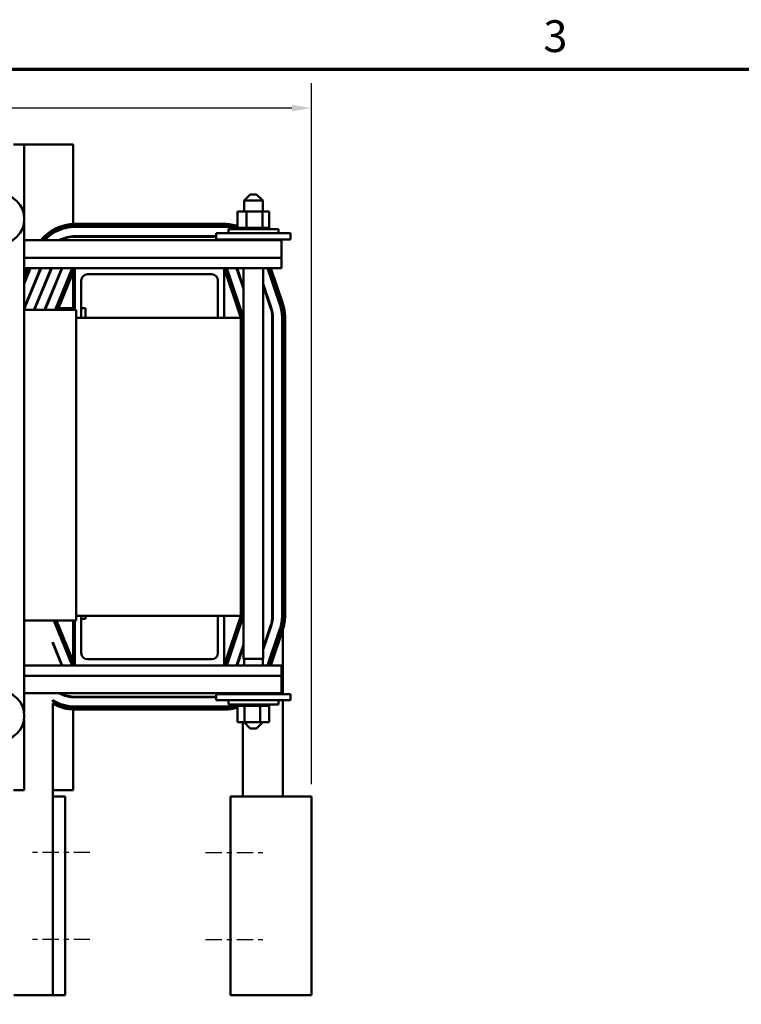
# Model space of a CAD drawing. Units: inches. Extents: x 2 to 86, y 1 to 67.
# Drawn here: x 22.3 to 36.8, y 47.2 to 67 of the extents above; entities that cross this region are included whole.
import ezdxf

# ---------------------------------------------------------------- set-up
doc = ezdxf.new("R2010")
doc.units = ezdxf.units.IN
doc.header["$LTSCALE"] = 4
doc.header["$MEASUREMENT"] = 0
doc.linetypes.add('CHAIN', pattern=[0.7087, 0.4724, -0.0591, 0.1181, -0.0591])
doc.layers.get('0').update_dxf_attribs({"lineweight": 25})
for name, color, linetype, lineweight in [('Border (ANSI)', 7, 'Continuous', 70), ('Centerline (ANSI)', 7, 'Continuous', 25), ('Dimension (ANSI)', 7, 'Continuous', 25), ('Visible (ANSI)', 7, 'Continuous', 50)]:
    doc.layers.add(name, color=color, linetype=linetype, lineweight=lineweight)
doc.styles.add('Note Text (ANSI)', font='tahoma.ttf')
doc.dimstyles.new('Default (ANSI)', dxfattribs={"dimscale": 4, "dimtxt": 0.16, "dimasz": 0.098425, "dimexe": 0.125, "dimexo": 0.0625, "dimgap": 0.031496, "dimtad": 0, "dimtih": 1, "dimtoh": 1, "dimrnd": 1e-08, "dimzin": 0, "dimdsep": 46, "dimtxsty": 'Note Text (ANSI)', "dimcen": 0.09, "dimdle": 0.393701, "dimclrd": 256, "dimclre": 256, "dimclrt": 256, "dimadec": 0, "dimazin": 1, "dimtfac": 0.75, "dimtofl": 0, "dimtmove": 0, "dimatfit": 3, "dimfxl": 1, "dimtolj": 1, "dimtzin": 4, "dimlwd": -1, "dimlwe": -1, "dimarcsym": 0})

# ---------------------------------------------------------------- blocks, each defined once
blk = doc.blocks.new('Borders Default Border')
at = {"layer": 'Border (ANSI)', "flags": 128}
blk.add_lwpolyline([(0.75, 0.5), (0.75, 16.5), (21.25, 16.5), (21.25, 0.5), (0.75, 0.5)], dxfattribs=at)
at = {"layer": 'Border (ANSI)', "insert": (8.2002, 16.5366), "char_height": 0.16, "attachment_point": 7, "style": 'Note Text (ANSI)'}
blk.add_mtext('3', dxfattribs=at)
blk = doc.blocks.new('*D28')
at = {"layer": 'Defpoints', "color": 0, "transparency": 16777216}
for p in [(9.05, 65.218), (9.05, 51.36), (28.135, 51.36)]:
    blk.add_point(p, dxfattribs=at)
at = {"layer": 'Dimension (ANSI)', "transparency": 16777216}
for p, q in [((9.05, 51.61), (9.05, 65.718)), ((28.135, 51.61), (28.135, 65.718)), ((9.444, 65.218), (17.252, 65.218)), ((27.741, 65.218), (19.932, 65.218))]:
    blk.add_line(p, q, dxfattribs=at)
for points in [[(9.444, 65.284), (9.444, 65.153), (9.05, 65.218)], [(27.741, 65.284), (27.741, 65.153), (28.135, 65.218)]]:
    blk.add_solid(points, dxfattribs=at)
at = {"layer": 'Dimension (ANSI)', "transparency": 16777216, "insert": (17.378, 65.551), "char_height": 0.64, "attachment_point": 1, "style": 'Note Text (ANSI)'}
blk.add_mtext('\\A1; \\fTahoma|b0|i0;19.50', dxfattribs=at)

msp = doc.modelspace()

# ---------------------------------------------------------------- linework, layer by layer
at = {"layer": 'Centerline (ANSI)', "linetype": 'CHAIN', "ltscale": 0.173502}
for p, q in [((23.6798, 50.2349), (22.4298, 50.2349)), ((26.0047, 50.2349), (27.2547, 50.2349)), ((23.6798, 48.4849), (22.4298, 48.4849)), ((26.0047, 48.4849), (27.2547, 48.4849))]:
    msp.add_line(p, q, dxfattribs=at)
at = {"layer": 'Visible (ANSI)'}
for p, q in [((22.3531, 64.4859), (22.1431, 64.4859)), ((22.3531, 64.4859), (22.3531, 63.0589)), ((22.9913, 64.4859), (22.3531, 64.4859)), ((22.9913, 64.4859), (23.3413, 64.4859)), ((23.3413, 62.8852), (23.3413, 64.4859)), ((26.9043, 63.4819), (26.7793, 63.3569)), ((26.9043, 63.4819), (27.0293, 63.4819)), ((27.0293, 63.4819), (27.1543, 63.3569)), ((27.1543, 63.3569), (26.7793, 63.3569)), ((26.7793, 63.1389), (26.7793, 63.3569)), ((27.1543, 63.1389), (27.1543, 63.3569)), ((26.6474, 63.1389), (26.6474, 62.8099)), ((26.8289, 63.1389), (26.6474, 63.1389)), ((26.8289, 63.1389), (26.8289, 62.8099)), ((27.1484, 63.1389), (26.8289, 63.1389)), ((27.1484, 63.1389), (27.1484, 62.8099)), ((27.2863, 63.1389), (27.1484, 63.1389)), ((27.2863, 63.1389), (27.2863, 62.8099)), ((22.3531, 62.913), (22.3531, 53.0589)), ((23.3413, 62.8251), (23.3413, 62.8552)), ((23.378, 62.8859), (26.378, 62.8859)), ((26.378, 62.8559), (23.378, 62.8559)), ((23.3413, 62.6279), (23.3413, 62.6379)), ((23.378, 62.8259), (26.378, 62.8259)), ((26.2168, 62.6389), (23.378, 62.6389)), ((26.2168, 62.6979), (26.2168, 62.5729)), ((26.4668, 62.6979), (26.2168, 62.6979)), ((26.4633, 62.7839), (27.4703, 62.7839)), ((26.4633, 62.6979), (26.4633, 62.7839)), ((26.4668, 62.6979), (27.4668, 62.6979)), ((26.6438, 62.8099), (26.6439, 62.8099)), ((26.6438, 62.8099), (26.6438, 62.7839)), ((26.6474, 62.8099), (26.6439, 62.8099)), ((26.6439, 62.8099), (26.6439, 62.7839)), ((26.6474, 62.8099), (26.6515, 62.8099)), ((26.6515, 62.8099), (26.6522, 62.8099)), ((26.6515, 62.8099), (26.6515, 62.7839)), ((26.6714, 62.8099), (26.6522, 62.8099)), ((26.6522, 62.8099), (26.6522, 62.7839)), ((26.6714, 62.8099), (26.6726, 62.8099)), ((26.6714, 62.8099), (26.6714, 62.7839)), ((26.7026, 62.8099), (26.6726, 62.8099)), ((26.6726, 62.8099), (26.6726, 62.7839)), ((26.7026, 62.8099), (26.7043, 62.8099)), ((26.7026, 62.8099), (26.7026, 62.7839)), ((26.7439, 62.8099), (26.7043, 62.8099)), ((26.7043, 62.8099), (26.7043, 62.7839)), ((26.7439, 62.8099), (26.7462, 62.8099)), ((26.7439, 62.8099), (26.7439, 62.7839)), ((26.7938, 62.8099), (26.7462, 62.8099)), ((26.7462, 62.8099), (26.7462, 62.7839)), ((26.7938, 62.8099), (26.7964, 62.8099)), ((26.7938, 62.8099), (26.7938, 62.7839)), ((26.8101, 62.8099), (26.7964, 62.8099)), ((26.7964, 62.8099), (26.7964, 62.7839)), ((26.8101, 62.8099), (26.8289, 62.8099)), ((26.8289, 62.8099), (26.8504, 62.8099)), ((26.8504, 62.8099), (26.8533, 62.8099)), ((26.8504, 62.8099), (26.8504, 62.7839)), ((26.8659, 62.8099), (26.8533, 62.8099)), ((26.8533, 62.8099), (26.8533, 62.7839)), ((26.8659, 62.8099), (26.8939, 62.8099)), ((26.9115, 62.8099), (26.8939, 62.8099)), ((26.9115, 62.8099), (26.9145, 62.8099)), ((26.9115, 62.8099), (26.9115, 62.7839)), ((26.9746, 62.8099), (26.9145, 62.8099)), ((26.9145, 62.8099), (26.9145, 62.7839)), ((26.9746, 62.8099), (26.9777, 62.8099)), ((26.9746, 62.8099), (26.9746, 62.7839)), ((27.0375, 62.8099), (26.9777, 62.8099)), ((26.9777, 62.8099), (26.9777, 62.7839)), ((27.0375, 62.8099), (27.0405, 62.8099)), ((27.0375, 62.8099), (27.0375, 62.7839)), ((27.0977, 62.8099), (27.0405, 62.8099)), ((27.0405, 62.8099), (27.0405, 62.7839)), ((27.0977, 62.8099), (27.1005, 62.8099)), ((27.0977, 62.8099), (27.0977, 62.7839)), ((27.1005, 62.8099), (27.1005, 62.7839)), ((27.1005, 62.8099), (27.1484, 62.8099)), ((27.1484, 62.8099), (27.15, 62.8099)), ((27.1528, 62.8099), (27.15, 62.8099)), ((27.1528, 62.8099), (27.1553, 62.8099)), ((27.1528, 62.8099), (27.1528, 62.7839)), ((27.1553, 62.8099), (27.1553, 62.7839)), ((27.1553, 62.8099), (27.172, 62.8099)), ((27.2008, 62.8099), (27.172, 62.8099)), ((27.2008, 62.8099), (27.2029, 62.8099)), ((27.2008, 62.8099), (27.2008, 62.7839)), ((27.2398, 62.8099), (27.2029, 62.8099)), ((27.2029, 62.8099), (27.2029, 62.7839)), ((27.2398, 62.8099), (27.2414, 62.8099)), ((27.2398, 62.8099), (27.2398, 62.7839)), ((27.2683, 62.8099), (27.2414, 62.8099)), ((27.2414, 62.8099), (27.2414, 62.7839)), ((27.2683, 62.8099), (27.2694, 62.8099)), ((27.2683, 62.8099), (27.2683, 62.7839)), ((27.2852, 62.8099), (27.2694, 62.8099)), ((27.2694, 62.8099), (27.2694, 62.7839)), ((27.2852, 62.8099), (27.2857, 62.8099)), ((27.2852, 62.8099), (27.2852, 62.7839)), ((27.2899, 62.8099), (27.2857, 62.8099)), ((27.2857, 62.8099), (27.2857, 62.7839)), ((27.2899, 62.8099), (27.2899, 62.7839)), ((27.7168, 62.6979), (27.4668, 62.6979)), ((27.4703, 62.6979), (27.4703, 62.7839)), ((27.7168, 62.6979), (27.7168, 62.5729)), ((22.3531, 62.5579), (27.5318, 62.5579)), ((23.378, 62.6289), (26.2168, 62.6289)), ((26.4668, 62.5729), (26.2168, 62.5729)), ((26.4668, 62.5729), (27.4668, 62.5729)), ((26.6474, 62.5729), (26.6474, 62.5579)), ((26.8289, 62.5729), (26.8289, 62.5579)), ((27.1484, 62.5729), (27.1484, 62.5579)), ((27.2863, 62.5729), (27.2863, 62.5579)), ((27.7168, 62.5729), (27.4668, 62.5729)), ((27.5318, 62.2053), (27.5318, 62.5579)), ((22.3531, 62.2053), (27.5318, 62.2053)), ((27.5318, 62.2053), (27.5318, 61.9979)), ((22.3531, 61.9979), (23.378, 61.9979)), ((22.3531, 61.8404), (22.4179, 61.9979)), ((22.4503, 61.9979), (22.3531, 61.7615)), ((22.3531, 61.6826), (22.4827, 61.9979)), ((22.6849, 61.9979), (22.374, 61.2417)), ((22.3832, 61.2379), (22.6957, 61.9979)), ((22.8979, 61.9979), (22.5562, 61.1668)), ((22.5654, 61.163), (22.9087, 61.9979)), ((23.1109, 61.9979), (22.7646, 61.1556)), ((22.7754, 61.1556), (23.1217, 61.9979)), ((23.3239, 61.9979), (22.9776, 61.1556)), ((22.9884, 61.1556), (23.3348, 61.9979)), ((23.378, 61.9979), (23.0317, 61.1556)), ((23.3413, 61.1879), (23.3413, 61.9088)), ((23.378, 61.9979), (26.378, 61.9979)), ((23.378, 61.1556), (23.378, 61.9979)), ((26.128, 61.8729), (23.628, 61.8729)), ((26.378, 61.9979), (27.5318, 61.9979)), ((26.7168, 60.9979), (26.378, 61.9979)), ((26.378, 61.9979), (26.378, 60.9979)), ((26.4202, 61.9979), (26.7547, 61.0108)), ((26.7642, 61.014), (26.4308, 61.9979)), ((26.6282, 61.9979), (26.7708, 61.5771)), ((26.7708, 61.6083), (26.6388, 61.9979)), ((26.7708, 54.1319), (26.7708, 61.9979)), ((27.1628, 54.1319), (27.1628, 61.9979)), ((27.2522, 61.9979), (27.501, 61.2637)), ((27.5295, 61.2733), (27.2839, 61.9979)), ((27.3156, 61.9979), (27.5579, 61.2829)), ((23.503, 61.7479), (23.503, 60.9979)), ((26.253, 60.9979), (26.253, 61.7479)), ((27.3239, 61.2037), (27.1628, 61.6791)), ((27.1628, 61.6479), (27.3145, 61.2004)), ((22.3531, 61.1556), (23.4013, 61.1556)), ((22.3651, 61.1879), (22.3546, 61.1879)), ((22.5757, 61.1879), (22.5649, 61.1879)), ((22.7887, 61.1879), (22.7779, 61.1879)), ((23.0017, 61.1879), (22.9909, 61.1879)), ((23.378, 61.1879), (23.045, 61.1879)), ((23.4013, 61.1556), (23.4013, 54.9056)), ((23.5913, 61.1879), (23.503, 61.1879)), ((23.5913, 60.9979), (23.5913, 61.1879)), ((23.4013, 60.9979), (26.7168, 60.9979)), ((26.7168, 60.9979), (26.7168, 54.9979)), ((26.7568, 60.9979), (26.7568, 54.9979)), ((26.7668, 54.9979), (26.7668, 60.9979)), ((27.3478, 60.9979), (27.3478, 54.9979)), ((27.3578, 54.9979), (27.3578, 60.9979)), ((27.5448, 60.9979), (27.5448, 54.9979)), ((27.5748, 54.9979), (27.5748, 60.9979)), ((27.6048, 60.9979), (27.6048, 54.9979)), ((26.7668, 55.1099), (26.7568, 55.1099)), ((27.3578, 55.1099), (27.3478, 55.1099)), ((27.5579, 55.1099), (27.5448, 55.1099)), ((27.5579, 54.8282), (27.5579, 55.1099)), ((23.4013, 54.9056), (22.3531, 54.9056)), ((22.9507, 54.9056), (23.3239, 53.9979)), ((23.3348, 53.9979), (22.9615, 54.9056)), ((23.0048, 54.9056), (23.378, 53.9979)), ((23.3413, 54.0871), (23.3413, 54.9056)), ((23.378, 53.9979), (23.378, 54.9056)), ((26.7168, 54.9979), (23.4013, 54.9979)), ((23.503, 54.9979), (23.503, 54.2479)), ((23.503, 54.9379), (23.5913, 54.9379)), ((23.5913, 54.9379), (23.5913, 54.9979)), ((26.253, 54.2479), (26.253, 54.9979)), ((26.378, 53.9979), (26.7168, 54.9979)), ((26.378, 54.9979), (26.378, 53.9979)), ((26.7547, 54.9851), (26.4202, 53.9979)), ((26.4308, 53.9979), (26.7642, 54.9819)), ((26.7547, 54.9539), (26.7547, 54.9851)), ((27.3145, 54.7955), (27.1628, 54.348)), ((27.1628, 54.3168), (27.3239, 54.7922)), ((27.501, 54.7322), (27.2522, 53.9979)), ((27.2839, 53.9979), (27.5295, 54.7226)), ((27.5579, 54.713), (27.3156, 53.9979)), ((27.5579, 54.713), (27.5579, 53.4229)), ((22.9298, 54.4384), (22.9298, 54.4647)), ((23.1217, 53.9979), (22.9298, 54.4647)), ((22.9298, 54.4384), (23.1109, 53.9979)), ((26.7708, 54.4188), (26.6282, 53.9979)), ((26.6388, 53.9979), (26.7708, 54.3876)), ((26.7547, 54.3401), (26.7547, 54.3712)), ((23.628, 54.1229), (26.128, 54.1229)), ((26.7708, 54.1319), (27.1628, 54.1319)), ((26.7793, 53.9979), (26.7793, 54.1319)), ((27.1543, 53.9979), (27.1543, 54.1319)), ((22.3531, 53.9979), (23.378, 53.9979)), ((26.378, 53.9979), (23.378, 53.9979)), ((26.378, 53.9979), (27.5318, 53.9979)), ((27.5318, 53.9979), (27.5318, 53.7906)), ((22.3531, 53.7906), (27.5318, 53.7906)), ((27.5318, 53.4379), (27.5318, 53.7906)), ((22.3531, 53.4379), (27.5318, 53.4379)), ((23.3413, 53.358), (23.3413, 53.368)), ((26.2168, 53.3669), (23.378, 53.3669)), ((23.378, 53.3569), (26.2168, 53.3569)), ((26.2168, 53.4229), (26.4668, 53.4229)), ((26.2168, 53.2979), (26.2168, 53.4229)), ((27.4668, 53.4229), (26.4668, 53.4229)), ((26.6474, 53.4229), (26.6474, 53.4379)), ((26.7853, 53.4229), (26.7853, 53.4379)), ((27.1047, 53.4229), (27.1047, 53.4379)), ((27.2863, 53.4229), (27.2863, 53.4379)), ((27.4668, 53.4229), (27.7168, 53.4229)), ((27.7168, 53.2979), (27.7168, 53.4229)), ((22.9298, 53.2663), (22.9298, 53.3017)), ((22.9298, 53.2313), (22.9298, 51.3599)), ((23.3413, 53.1407), (23.3413, 53.1708)), ((26.378, 53.1699), (23.378, 53.1699)), ((23.378, 53.1399), (26.378, 53.1399)), ((26.2168, 53.2979), (26.4668, 53.2979)), ((26.4633, 53.2979), (26.4633, 53.2119)), ((27.4703, 53.2119), (26.4633, 53.2119)), ((27.4668, 53.2979), (26.4668, 53.2979)), ((26.6438, 53.1859), (26.6438, 53.2119)), ((26.6438, 53.1859), (26.6479, 53.1859)), ((26.6474, 52.8569), (26.6474, 53.1859)), ((26.6479, 53.1859), (26.6479, 53.2119)), ((26.6485, 53.1859), (26.6479, 53.1859)), ((26.6485, 53.1859), (26.6485, 53.2119)), ((26.6485, 53.1859), (26.6643, 53.1859)), ((26.6643, 53.1859), (26.6643, 53.2119)), ((26.6654, 53.1859), (26.6643, 53.1859)), ((26.6654, 53.1859), (26.6654, 53.2119)), ((26.6654, 53.1859), (26.6923, 53.1859)), ((26.6923, 53.1859), (26.6923, 53.2119)), ((26.6939, 53.1859), (26.6923, 53.1859)), ((26.6939, 53.1859), (26.6939, 53.2119)), ((26.6939, 53.1859), (26.7308, 53.1859)), ((26.7308, 53.1859), (26.7308, 53.2119)), ((26.7329, 53.1859), (26.7308, 53.1859)), ((26.7329, 53.1859), (26.7329, 53.2119)), ((26.7329, 53.1859), (26.7616, 53.1859)), ((26.7784, 53.1859), (26.7616, 53.1859)), ((26.7784, 53.1859), (26.7784, 53.2119)), ((26.7809, 53.1859), (26.7784, 53.1859)), ((26.7809, 53.1859), (26.7809, 53.2119)), ((26.7809, 53.1859), (26.7836, 53.1859)), ((26.7853, 53.1859), (26.7836, 53.1859)), ((26.8332, 53.1859), (26.7853, 53.1859)), ((26.7853, 52.8569), (26.7853, 53.1859)), ((26.8332, 53.1859), (26.8332, 53.2119)), ((26.836, 53.1859), (26.8332, 53.1859)), ((26.836, 53.1859), (26.836, 53.2119)), ((26.836, 53.1859), (26.8932, 53.1859)), ((26.8932, 53.1859), (26.8932, 53.2119)), ((26.8962, 53.1859), (26.8932, 53.1859)), ((26.8962, 53.1859), (26.8962, 53.2119)), ((26.8962, 53.1859), (26.956, 53.1859)), ((26.956, 53.1859), (26.956, 53.2119)), ((26.959, 53.1859), (26.956, 53.1859)), ((26.959, 53.1859), (26.959, 53.2119)), ((26.959, 53.1859), (27.0192, 53.1859)), ((27.0192, 53.1859), (27.0192, 53.2119)), ((27.0222, 53.1859), (27.0192, 53.1859)), ((27.0222, 53.1859), (27.0222, 53.2119)), ((27.0222, 53.1859), (27.0397, 53.1859)), ((27.0678, 53.1859), (27.0397, 53.1859)), ((27.0678, 53.1859), (27.0804, 53.1859)), ((27.0804, 53.1859), (27.0804, 53.2119)), ((27.0833, 53.1859), (27.0804, 53.1859)), ((27.0833, 53.1859), (27.0833, 53.2119)), ((27.1047, 53.1859), (27.0833, 53.1859)), ((27.1235, 53.1859), (27.1047, 53.1859)), ((27.1047, 52.8569), (27.1047, 53.1859)), ((27.1235, 53.1859), (27.1372, 53.1859)), ((27.1372, 53.1859), (27.1372, 53.2119)), ((27.1398, 53.1859), (27.1372, 53.1859)), ((27.1398, 53.1859), (27.1398, 53.2119)), ((27.1398, 53.1859), (27.1875, 53.1859)), ((27.1875, 53.1859), (27.1875, 53.2119)), ((27.1898, 53.1859), (27.1875, 53.1859)), ((27.1898, 53.1859), (27.1898, 53.2119)), ((27.1898, 53.1859), (27.2293, 53.1859)), ((27.2293, 53.1859), (27.2293, 53.2119)), ((27.2311, 53.1859), (27.2293, 53.1859)), ((27.2311, 53.1859), (27.2311, 53.2119)), ((27.2311, 53.1859), (27.2611, 53.1859)), ((27.2611, 53.1859), (27.2611, 53.2119)), ((27.2623, 53.1859), (27.2611, 53.1859)), ((27.2623, 53.1859), (27.2623, 53.2119)), ((27.2623, 53.1859), (27.2815, 53.1859)), ((27.2815, 53.1859), (27.2815, 53.2119)), ((27.2822, 53.1859), (27.2815, 53.1859)), ((27.2822, 53.1859), (27.2822, 53.2119)), ((27.2863, 53.1859), (27.2822, 53.1859)), ((27.2863, 53.1859), (27.2898, 53.1859)), ((27.2863, 52.8569), (27.2863, 53.1859)), ((27.2898, 53.1859), (27.2898, 53.2119)), ((27.2899, 53.1859), (27.2898, 53.1859)), ((27.2899, 53.1859), (27.2899, 53.2119)), ((27.4668, 53.2979), (27.7168, 53.2979)), ((27.4703, 53.2979), (27.4703, 53.2119)), ((27.5579, 53.2979), (27.5579, 51.3599)), ((23.3413, 51.4859), (23.3413, 53.1107)), ((26.378, 53.1099), (23.378, 53.1099)), ((22.3531, 52.913), (22.3531, 51.4859)), ((26.6474, 52.8569), (26.7853, 52.8569)), ((26.7547, 52.8569), (26.7547, 51.3599)), ((26.9043, 52.7319), (26.7793, 52.8569)), ((26.7853, 52.8569), (27.1047, 52.8569)), ((27.0293, 52.7319), (26.9043, 52.7319)), ((27.0293, 52.7319), (27.1543, 52.8569)), ((27.1047, 52.8569), (27.2863, 52.8569)), ((22.3531, 51.4859), (22.1431, 51.4859)), ((22.9298, 51.4859), (22.9913, 51.4859)), ((23.1798, 51.3599), (22.9298, 51.3599)), ((22.9298, 47.3599), (22.9298, 51.3599)), ((23.3413, 51.4859), (22.9913, 51.4859)), ((23.1798, 47.3599), (23.1798, 51.3599)), ((26.5047, 51.3599), (27.0047, 51.3599)), ((26.5047, 47.3599), (26.5047, 51.3599)), ((28.1347, 51.3599), (27.0047, 51.3599)), ((28.1347, 47.3599), (28.1347, 51.3599)), ((22.1455, 47.3599), (22.9298, 47.3599)), ((22.9298, 47.3599), (23.1798, 47.3599)), ((27.0047, 47.3599), (26.5047, 47.3599)), ((27.0047, 47.3599), (28.1347, 47.3599))]:
    msp.add_line(p, q, dxfattribs=at)
for centre in [(21.8549, 62.9859), (21.8549, 52.9859)]:
    msp.add_circle(centre, 0.5035, dxfattribs=at)
for centre, radius, start, end in [((23.378, 61.9979), 0.888, 90, 140.90334), ((23.378, 61.9979), 0.858, 90, 139.25598), ((26.378, 61.9979), 0.888, 72.33972, 90), ((26.378, 61.9979), 0.858, 71.70075, 90), ((23.378, 61.9979), 0.828, 90, 137.4426), ((23.378, 61.9979), 0.641, 90, 119.11617), ((26.378, 61.9979), 0.828, 71.67263, 90), ((23.378, 61.9979), 0.631, 90, 117.4417), ((26.378, 61.9979), 0.631, 64.72691, 65.67894), ((23.628, 61.7479), 0.125, 90, 180), ((26.128, 61.7479), 0.125, 0, 90), ((26.7168, 60.9979), 0.828, 0, 18.71806), ((26.7168, 60.9979), 0.858, 0, 18.71806), ((26.7168, 60.9979), 0.888, 0, 18.71806), ((22.9668, 60.9979), 0.641, 157.64913, 163.23617), ((22.9668, 60.9979), 0.631, 157.64913, 165.52752), ((22.9668, 60.9979), 0.444, 157.64913, 159.19601), ((22.9668, 60.9979), 0.434, 157.64913, 158.69357), ((26.7168, 60.9979), 0.631, 0, 18.71806), ((26.7168, 60.9979), 0.641, 0, 18.71806), ((26.7168, 60.9979), 0.04, 0, 18.71806), ((26.7168, 60.9979), 0.05, 0, 18.71806), ((26.7168, 54.9979), 0.04, 341.28194, 0), ((26.7168, 54.9979), 0.05, 341.28194, 0), ((26.7168, 54.9979), 0.631, 341.28194, 0), ((26.7168, 54.9979), 0.641, 341.28194, 0), ((26.7168, 54.9979), 0.828, 341.28194, 0), ((26.7168, 54.9979), 0.858, 341.28194, 0), ((26.7168, 54.9979), 0.888, 341.28194, 0), ((23.628, 54.2479), 0.125, 180, 270), ((26.128, 54.2479), 0.125, 270, 0), ((23.378, 53.9979), 0.641, 240.88383, 270), ((23.378, 53.9979), 0.631, 242.5583, 270), ((26.378, 53.9979), 0.631, 294.32106, 295.27309), ((23.378, 53.9979), 0.828, 237.23063, 270), ((23.378, 53.9979), 0.858, 238.51108, 270), ((23.378, 53.9979), 0.888, 239.68941, 270), ((26.378, 53.9979), 0.828, 270, 288.32737), ((26.378, 53.9979), 0.858, 270, 288.29925), ((26.378, 53.9979), 0.888, 270, 287.66028)]:
    msp.add_arc(centre, radius, start, end, dxfattribs=at)

# ---------------------------------------------------------------- block references
at = {"xscale": 4, "yscale": 4, "zscale": 4}
msp.add_blockref('Borders Default Border', (0, 0), dxfattribs=at)

# ---------------------------------------------------------------- dimensions: what is measured, and where the dimension line sits
at = {"layer": 'Dimension (ANSI)'}
dim = msp.add_linear_dim(base=(9.0498, 65.2182), p1=(28.1347, 51.3599), p2=(9.0498, 51.3599), text=' \\fTahoma|b0|i0;19.50', dimstyle='Default (ANSI)', override={"dimgap": 0.031496, "dimtih": 0, "dimtoh": 0, "dimdec": 2, "dimtol": 0, "dimlim": 0, "dimtp": 0, "dimtm": 0, "dimtdec": 2, "dimatfit": 1}, dxfattribs=at)
dim.commit()
dim.dimension.update_dxf_attribs({"geometry": '*D28', "text_midpoint": (18.5923, 65.2182), "dimtype": 160})

doc.saveas('drawing.dxf')
